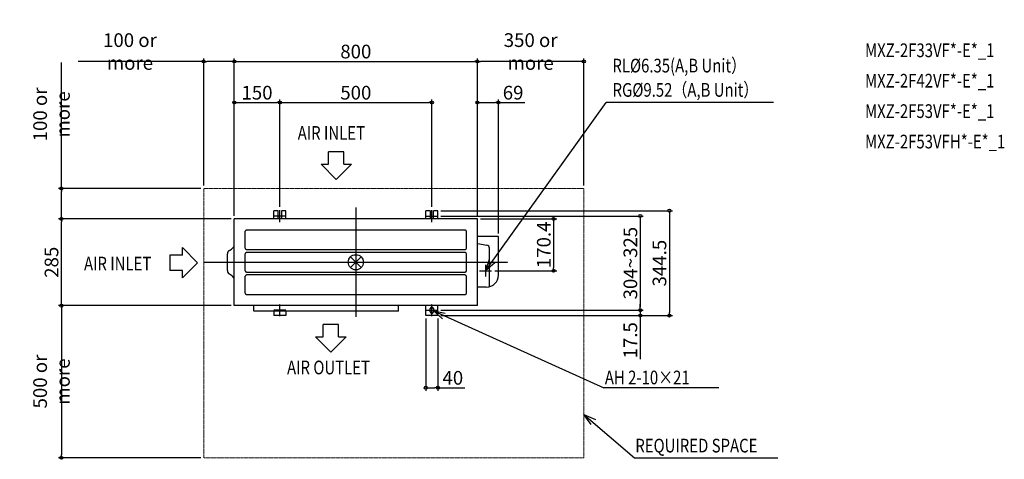
# Model space of a CAD drawing. Extents: x -1106 to 2133, y -648 to 797.
import ezdxf

# ---------------------------------------------------------------- set-up
doc = ezdxf.new("R2010")
doc.units = 0
doc.header["$MEASUREMENT"] = 0
doc.header["$PDMODE"] = 3
doc.header["$PDSIZE"] = -2
doc.linetypes.add('CENTER', pattern=[2, 1.25, -0.25, 0.25, -0.25])
doc.linetypes.add('PHANTOM', pattern=[2.5, 1.25, -0.25, 0.25, -0.25, 0.25, -0.25])
doc.layers.get('0').update_dxf_attribs({"linetype": 'CONTINUOUS'})
doc.layers.get('DEFPOINTS').update_dxf_attribs({"linetype": 'CONTINUOUS'})
for name, color, linetype in [('ARRANGE', 1, 'CONTINUOUS'), ('BASIS', 6, 'CENTER'), ('DETAIL', 5, 'CONTINUOUS'), ('ETC', 61, 'CONTINUOUS'), ('NOTE', 4, 'CONTINUOUS'), ('OUTLINE', 3, 'CONTINUOUS'), ('SIZE', 30, 'CONTINUOUS')]:
    doc.layers.add(name, color=color, linetype=linetype)
doc.layers.add('SERVICESPACE', color=2, linetype='PHANTOM', lineweight=18)
doc.styles.add('STANDARD_ME08', font='SIMPLEX.shx', dxfattribs={"width": 0.8, "bigfont": 'BIGFONT.shx'})
doc.dimstyles.new('STANDARD_ME', dxfattribs={"dimtxt": 45, "dimasz": 10, "dimexe": 10, "dimexo": 10, "dimgap": 10, "dimtad": 1, "dimdec": 1, "dimdsep": 46, "dimtxsty": 'STANDARD_ME08', "dimblk": 'ORIGIN', "dimcen": 0.09, "dimadec": 1, "dimazin": 0, "dimtfac": 1, "dimtdec": 1, "dimtmove": 0, "dimatfit": 3, "dimldrblk": 'OPEN30', "dimfxl": 1, "dimtolj": 1, "dimtzin": 0, "dimarcsym": 0})

# ---------------------------------------------------------------- blocks, each defined once
blk = doc.blocks.new('_ORIGIN')
at = {"color": 0, "linetype": 'ByBlock'}
blk.add_line((0, 0), (-1, 0), dxfattribs=at)
blk.add_circle((0, 0), 0.5, dxfattribs=at)
blk = doc.blocks.new('*D2')
at = {"layer": 'DEFPOINTS', "color": 0, "transparency": 16777216}
for p in [(270, 169.5), (270, -175), (1031.2, -175)]:
    blk.add_point(p, dxfattribs=at)
at = {"layer": 'SIZE', "color": 0, "lineweight": -2, "transparency": 16777216}
for p, q in [((280, 169.5), (1041.2, 169.5)), ((1031.2, 159.5), (1031.2, -165)), ((280, -175), (1041.2, -175))]:
    blk.add_line(p, q, dxfattribs=at)
at = {"layer": 'SIZE', "color": 0, "lineweight": -2, "transparency": 16777216, "xscale": 10, "yscale": 10, "zscale": 10}
for p, rotation in [((1031.2, 169.5), 90), ((1031.2, -175), 270)]:
    blk.add_blockref('_ORIGIN', p, dxfattribs=dict(at, rotation=rotation))
at = {"layer": 'SIZE', "color": 0, "transparency": 16777216, "insert": (998.7, -2.8), "char_height": 45, "attachment_point": 5, "rotation": 90, "style": 'STANDARD_ME08'}
blk.add_mtext('\\A1;344.5', dxfattribs=at)
blk = doc.blocks.new('_Open30')
at = {"color": 0, "linetype": 'ByBlock', "lineweight": -2}
for p, q in [((-1, 0.27), (0, 0)), ((0, 0), (-1, -0.27)), ((0, 0), (-1, 0))]:
    blk.add_line(p, q, dxfattribs=at)
blk = doc.blocks.new('*D3')
at = {"layer": 'DEFPOINTS', "color": 0, "transparency": 16777216}
for p in [(270, 152), (270, -157.5), (935.6, -157.5)]:
    blk.add_point(p, dxfattribs=at)
at = {"layer": 'SIZE', "color": 0, "lineweight": -2, "transparency": 16777216}
for p, q in [((280, 152), (945.6, 152)), ((935.6, 142), (935.6, -147.5)), ((280, -157.5), (945.6, -157.5))]:
    blk.add_line(p, q, dxfattribs=at)
at = {"layer": 'SIZE', "color": 0, "lineweight": -2, "transparency": 16777216, "xscale": 10, "yscale": 10, "zscale": 10}
for p, rotation in [((935.6, 152), 90), ((935.6, -157.5), 270)]:
    blk.add_blockref('_ORIGIN', p, dxfattribs=dict(at, rotation=rotation))
at = {"layer": 'SIZE', "color": 0, "transparency": 16777216, "insert": (903.1, -2.8), "char_height": 45, "attachment_point": 5, "rotation": 90, "style": 'STANDARD_ME08'}
blk.add_mtext('\\A1;304~325', dxfattribs=at)
blk = doc.blocks.new('*D4')
at = {"layer": 'DEFPOINTS', "color": 0, "transparency": 16777216}
for p in [(270, -157.5), (270, -175), (935.4, -175)]:
    blk.add_point(p, dxfattribs=at)
at = {"layer": 'SIZE', "color": 0, "lineweight": -2, "transparency": 16777216}
for p, q in [((280, -157.5), (945.4, -157.5)), ((935.4, -147.5), (935.4, -137.5)), ((935.4, -157.5), (935.4, -175)), ((280, -175), (945.4, -175)), ((935.4, -185), (935.4, -317.9))]:
    blk.add_line(p, q, dxfattribs=at)
at = {"layer": 'SIZE', "color": 0, "lineweight": -2, "transparency": 16777216, "xscale": 10, "yscale": 10, "zscale": 10}
for p, rotation in [((935.4, -157.5), 270), ((935.4, -175), 90)]:
    blk.add_blockref('_ORIGIN', p, dxfattribs=dict(at, rotation=rotation))
at = {"layer": 'SIZE', "color": 0, "transparency": 16777216, "insert": (902.9, -256.4), "char_height": 45, "attachment_point": 5, "rotation": 90, "style": 'STANDARD_ME08'}
blk.add_mtext('\\A1;17.5', dxfattribs=at)
blk = doc.blocks.new('*D5')
at = {"layer": 'DEFPOINTS', "color": 0, "transparency": 16777216}
for p in [(230, -175), (270, -175), (270, -412.2)]:
    blk.add_point(p, dxfattribs=at)
at = {"layer": 'SIZE', "color": 0, "lineweight": -2, "transparency": 16777216}
for p, q in [((230, -185), (230, -422.2)), ((270, -185), (270, -422.2)), ((240, -412.2), (260, -412.2)), ((270, -412.2), (358.3, -412.2))]:
    blk.add_line(p, q, dxfattribs=at)
at = {"layer": 'SIZE', "color": 0, "lineweight": -2, "transparency": 16777216, "xscale": 10, "yscale": 10, "zscale": 10, "rotation": 180}
blk.add_blockref('_ORIGIN', (230, -412.2), dxfattribs=at)
at = {"layer": 'SIZE', "color": 0, "lineweight": -2, "transparency": 16777216, "xscale": 10, "yscale": 10, "zscale": 10}
blk.add_blockref('_ORIGIN', (270, -412.2), dxfattribs=at)
at = {"layer": 'SIZE', "color": 0, "transparency": 16777216, "insert": (319.1, -379.7), "char_height": 45, "attachment_point": 5, "style": 'STANDARD_ME08'}
blk.add_mtext('\\A1;40', dxfattribs=at)
blk = doc.blocks.new('*D6')
at = {"layer": 'DEFPOINTS', "color": 0, "transparency": 16777216}
for p in [(-400, -142.5), (-968.4, -642.5), (-500, -642.5)]:
    blk.add_point(p, dxfattribs=at)
at = {"layer": 'SIZE', "color": 0, "lineweight": -2, "transparency": 16777216}
for p, q in [((-410, -142.5), (-978.4, -142.5)), ((-968.4, -152.5), (-968.4, -632.5)), ((-510, -642.5), (-978.4, -642.5))]:
    blk.add_line(p, q, dxfattribs=at)
at = {"layer": 'SIZE', "color": 0, "lineweight": -2, "transparency": 16777216, "xscale": 10, "yscale": 10, "zscale": 10}
for p, rotation in [((-968.4, -142.5), 90), ((-968.4, -642.5), 270)]:
    blk.add_blockref('_ORIGIN', p, dxfattribs=dict(at, rotation=rotation))
at = {"layer": 'SIZE', "color": 0, "transparency": 16777216, "insert": (-1000.9, -392), "char_height": 45, "attachment_point": 5, "rotation": 90, "style": 'STANDARD_ME08'}
blk.add_mtext('\\A1;500 or more', dxfattribs=at)
blk = doc.blocks.new('*D7')
at = {"layer": 'DEFPOINTS', "color": 0, "transparency": 16777216}
for p in [(-400, 660.1), (-500, 242.5), (-400, 142.5)]:
    blk.add_point(p, dxfattribs=at)
at = {"layer": 'SIZE', "color": 0, "lineweight": -2, "transparency": 16777216}
for p, q in [((-500, 660.1), (-913.3, 660.1)), ((-500, 252.5), (-500, 670.1)), ((-410, 660.1), (-490, 660.1)), ((-400, 152.5), (-400, 670.1))]:
    blk.add_line(p, q, dxfattribs=at)
at = {"layer": 'SIZE', "color": 0, "lineweight": -2, "transparency": 16777216, "xscale": 10, "yscale": 10, "zscale": 10, "rotation": 180}
blk.add_blockref('_ORIGIN', (-500, 660.1), dxfattribs=at)
at = {"layer": 'SIZE', "color": 0, "lineweight": -2, "transparency": 16777216, "xscale": 10, "yscale": 10, "zscale": 10}
blk.add_blockref('_ORIGIN', (-400, 660.1), dxfattribs=at)
at = {"layer": 'SIZE', "color": 0, "transparency": 16777216, "insert": (-742.9, 692.6), "char_height": 45, "attachment_point": 5, "style": 'STANDARD_ME08'}
blk.add_mtext('\\A1;100 or more', dxfattribs=at)
blk = doc.blocks.new('*D8')
at = {"layer": 'DEFPOINTS', "color": 0, "transparency": 16777216}
for p in [(400, 660.1), (750, 242.5), (400, 142.5)]:
    blk.add_point(p, dxfattribs=at)
at = {"layer": 'SIZE', "color": 0, "lineweight": -2, "transparency": 16777216}
for p, q in [((400, 152.5), (400, 670.1)), ((740, 660.1), (410, 660.1)), ((750, 252.5), (750, 670.1))]:
    blk.add_line(p, q, dxfattribs=at)
at = {"layer": 'SIZE', "color": 0, "lineweight": -2, "transparency": 16777216, "xscale": 10, "yscale": 10, "zscale": 10, "rotation": 180}
blk.add_blockref('_ORIGIN', (400, 660.1), dxfattribs=at)
at = {"layer": 'SIZE', "color": 0, "lineweight": -2, "transparency": 16777216, "xscale": 10, "yscale": 10, "zscale": 10}
blk.add_blockref('_ORIGIN', (750, 660.1), dxfattribs=at)
at = {"layer": 'SIZE', "color": 0, "transparency": 16777216, "insert": (575, 692.6), "char_height": 45, "attachment_point": 5, "style": 'STANDARD_ME08'}
blk.add_mtext('\\A1;350 or more', dxfattribs=at)
blk = doc.blocks.new('*D9')
at = {"layer": 'DEFPOINTS', "color": 0, "transparency": 16777216}
for p in [(-500, 242.5), (-968.4, 142.5), (-400, 142.5)]:
    blk.add_point(p, dxfattribs=at)
at = {"layer": 'SIZE', "color": 0, "lineweight": -2, "transparency": 16777216}
for p, q in [((-968.4, 242.5), (-968.4, 656.3)), ((-510, 242.5), (-978.4, 242.5)), ((-968.4, 152.5), (-968.4, 232.5)), ((-410, 142.5), (-978.4, 142.5))]:
    blk.add_line(p, q, dxfattribs=at)
at = {"layer": 'SIZE', "color": 0, "lineweight": -2, "transparency": 16777216, "xscale": 10, "yscale": 10, "zscale": 10}
for p, rotation in [((-968.4, 242.5), 90), ((-968.4, 142.5), 270)]:
    blk.add_blockref('_ORIGIN', p, dxfattribs=dict(at, rotation=rotation))
at = {"layer": 'SIZE', "color": 0, "transparency": 16777216, "insert": (-1000.9, 485.9), "char_height": 45, "attachment_point": 5, "rotation": 90, "style": 'STANDARD_ME08'}
blk.add_mtext('\\A1;100 or more', dxfattribs=at)
blk = doc.blocks.new('*D10')
at = {"layer": 'DEFPOINTS', "color": 0, "transparency": 16777216}
for p in [(-968.4, 142.5), (-400, 142.5), (-400, -142.5)]:
    blk.add_point(p, dxfattribs=at)
at = {"layer": 'SIZE', "color": 0, "lineweight": -2, "transparency": 16777216}
for p, q in [((-410, 142.5), (-978.4, 142.5)), ((-968.4, -132.5), (-968.4, 132.5)), ((-410, -142.5), (-978.4, -142.5))]:
    blk.add_line(p, q, dxfattribs=at)
at = {"layer": 'SIZE', "color": 0, "lineweight": -2, "transparency": 16777216, "xscale": 10, "yscale": 10, "zscale": 10}
for p, rotation in [((-968.4, 142.5), 90), ((-968.4, -142.5), 270)]:
    blk.add_blockref('_ORIGIN', p, dxfattribs=dict(at, rotation=rotation))
at = {"layer": 'SIZE', "color": 0, "transparency": 16777216, "insert": (-1000.9, 0), "char_height": 45, "attachment_point": 5, "rotation": 90, "style": 'STANDARD_ME08'}
blk.add_mtext('\\A1;285', dxfattribs=at)
blk = doc.blocks.new('*D11')
at = {"layer": 'DEFPOINTS', "color": 0, "transparency": 16777216}
for p in [(400, 660.1), (-400, 142.5), (400, 142.5)]:
    blk.add_point(p, dxfattribs=at)
at = {"layer": 'SIZE', "color": 0, "lineweight": -2, "transparency": 16777216}
for p, q in [((-400, 152.5), (-400, 670.1)), ((-390, 660.1), (390, 660.1)), ((400, 152.5), (400, 670.1))]:
    blk.add_line(p, q, dxfattribs=at)
at = {"layer": 'SIZE', "color": 0, "lineweight": -2, "transparency": 16777216, "xscale": 10, "yscale": 10, "zscale": 10, "rotation": 180}
blk.add_blockref('_ORIGIN', (-400, 660.1), dxfattribs=at)
at = {"layer": 'SIZE', "color": 0, "lineweight": -2, "transparency": 16777216, "xscale": 10, "yscale": 10, "zscale": 10}
blk.add_blockref('_ORIGIN', (400, 660.1), dxfattribs=at)
at = {"layer": 'SIZE', "color": 0, "transparency": 16777216, "insert": (0, 692.6), "char_height": 45, "attachment_point": 5, "style": 'STANDARD_ME08'}
blk.add_mtext('\\A1;800', dxfattribs=at)
blk = doc.blocks.new('*D12')
at = {"layer": 'DEFPOINTS', "color": 0, "transparency": 16777216}
for p in [(250, 524.9), (-250, 172), (250, 172)]:
    blk.add_point(p, dxfattribs=at)
at = {"layer": 'SIZE', "color": 0, "lineweight": -2, "transparency": 16777216}
for p, q in [((-250, 182), (-250, 534.9)), ((-240, 524.9), (240, 524.9)), ((250, 182), (250, 534.9))]:
    blk.add_line(p, q, dxfattribs=at)
at = {"layer": 'SIZE', "color": 0, "lineweight": -2, "transparency": 16777216, "xscale": 10, "yscale": 10, "zscale": 10, "rotation": 180}
blk.add_blockref('_ORIGIN', (-250, 524.9), dxfattribs=at)
at = {"layer": 'SIZE', "color": 0, "lineweight": -2, "transparency": 16777216, "xscale": 10, "yscale": 10, "zscale": 10}
blk.add_blockref('_ORIGIN', (250, 524.9), dxfattribs=at)
at = {"layer": 'SIZE', "color": 0, "transparency": 16777216, "insert": (0, 557.4), "char_height": 45, "attachment_point": 5, "style": 'STANDARD_ME08'}
blk.add_mtext('\\A1;500', dxfattribs=at)
blk = doc.blocks.new('*D13')
at = {"layer": 'DEFPOINTS', "color": 0, "transparency": 16777216}
for p in [(-250, 524.9), (-250, 172), (-400, 142.5)]:
    blk.add_point(p, dxfattribs=at)
at = {"layer": 'SIZE', "color": 0, "lineweight": -2, "transparency": 16777216}
for p, q in [((-400, 152.5), (-400, 534.9)), ((-390, 524.9), (-260, 524.9)), ((-250, 182), (-250, 534.9))]:
    blk.add_line(p, q, dxfattribs=at)
at = {"layer": 'SIZE', "color": 0, "lineweight": -2, "transparency": 16777216, "xscale": 10, "yscale": 10, "zscale": 10, "rotation": 180}
blk.add_blockref('_ORIGIN', (-400, 524.9), dxfattribs=at)
at = {"layer": 'SIZE', "color": 0, "lineweight": -2, "transparency": 16777216, "xscale": 10, "yscale": 10, "zscale": 10}
blk.add_blockref('_ORIGIN', (-250, 524.9), dxfattribs=at)
at = {"layer": 'SIZE', "color": 0, "transparency": 16777216, "insert": (-325, 557.4), "char_height": 45, "attachment_point": 5, "style": 'STANDARD_ME08'}
blk.add_mtext('\\A1;150', dxfattribs=at)
blk = doc.blocks.new('*D14')
at = {"layer": 'DEFPOINTS', "color": 0, "transparency": 16777216}
for p in [(400, 142.5), (447, -27.9), (650.7, -27.9)]:
    blk.add_point(p, dxfattribs=at)
at = {"layer": 'SIZE', "color": 0, "lineweight": -2, "transparency": 16777216}
for p, q in [((410, 142.5), (660.7, 142.5)), ((650.7, 132.5), (650.7, -17.9)), ((457, -27.9), (660.7, -27.9))]:
    blk.add_line(p, q, dxfattribs=at)
at = {"layer": 'SIZE', "color": 0, "lineweight": -2, "transparency": 16777216, "xscale": 10, "yscale": 10, "zscale": 10}
for p, rotation in [((650.7, 142.5), 90), ((650.7, -27.9), 270)]:
    blk.add_blockref('_ORIGIN', p, dxfattribs=dict(at, rotation=rotation))
at = {"layer": 'SIZE', "color": 0, "transparency": 16777216, "insert": (618.2, 57.3), "char_height": 45, "attachment_point": 5, "rotation": 90, "style": 'STANDARD_ME08'}
blk.add_mtext('\\A1;170.4', dxfattribs=at)
blk = doc.blocks.new('*D15')
at = {"layer": 'DEFPOINTS', "color": 0, "transparency": 16777216}
for p in [(469, 524.9), (400, 142.5), (469, 84.8)]:
    blk.add_point(p, dxfattribs=at)
at = {"layer": 'SIZE', "color": 0, "lineweight": -2, "transparency": 16777216}
for p, q in [((400, 152.5), (400, 534.9)), ((410, 524.9), (459, 524.9)), ((469, 94.8), (469, 534.9)), ((469, 524.9), (555.6, 524.9))]:
    blk.add_line(p, q, dxfattribs=at)
at = {"layer": 'SIZE', "color": 0, "lineweight": -2, "transparency": 16777216, "xscale": 10, "yscale": 10, "zscale": 10, "rotation": 180}
blk.add_blockref('_ORIGIN', (400, 524.9), dxfattribs=at)
at = {"layer": 'SIZE', "color": 0, "lineweight": -2, "transparency": 16777216, "xscale": 10, "yscale": 10, "zscale": 10}
blk.add_blockref('_ORIGIN', (469, 524.9), dxfattribs=at)
at = {"layer": 'SIZE', "color": 0, "transparency": 16777216, "insert": (517.3, 557.4), "char_height": 45, "attachment_point": 5, "style": 'STANDARD_ME08'}
blk.add_mtext('\\A1;69', dxfattribs=at)

msp = doc.modelspace()

# ---------------------------------------------------------------- linework, layer by layer
at = {"layer": 'ARRANGE'}
for p, q in [((-17.68, 17.68), (17.68, -17.68)), ((17.68, 17.68), (-17.68, -17.68))]:
    msp.add_line(p, q, dxfattribs=at)
msp.add_circle((0, 0), 25, dxfattribs=at)
at = {"layer": 'BASIS'}
for p, q in [((-250, 132), (-250, 172)), ((0, 180), (0, -180)), ((250, 132), (250, 172)), ((-230, 152), (-270, 152)), ((230, 152), (270, 152)), ((-500, 0), (500, 0)), ((407, -27.9), (447, -27.9)), ((427, -7.9), (427, -47.9)), ((-230, -157.5), (-270, -157.5)), ((-250, -177.5), (-250, -137.5)), ((230, -157.5), (270, -157.5)), ((250, -177.5), (250, -137.5))]:
    msp.add_line(p, q, dxfattribs=at)
at = {"layer": 'DETAIL'}
for p, q in [((-270, 142.5), (-270, 169.5)), ((-255, 169.5), (-270, 169.5)), ((-255, 146.5), (-255, 169.5)), ((-245, 169.5), (-245, 146.5)), ((-230, 169.5), (-245, 169.5)), ((-230, 142.5), (-230, 169.5)), ((230, 142.5), (230, 169.5)), ((245, 169.5), (230, 169.5)), ((245, 169.5), (245, 146.5)), ((270, 169.5), (255, 169.5)), ((255, 146.5), (255, 169.5)), ((270, 142.5), (270, 169.5)), ((400, 142.5), (-400, 142.5)), ((-400, -142.5), (-400, 142.5)), ((400, -142.5), (400, 142.5)), ((-363.69, 46), (-363.69, 102)), ((-359.5, 106.19), (359.5, 106.19)), ((363.69, 46), (363.69, 102)), ((469, 84.8), (400, 84.8)), ((469, -42), (469, 84.8)), ((-415.36, 38.52), (-408.97, 42.74)), ((-359.5, 41.8), (359.5, 41.8)), ((400, 61.43), (431.24, 55.92)), ((439.5, -80.6), (439.5, 46.07)), ((-422.3, -27.32), (-422.3, 27.32)), ((-363.69, -28), (-363.69, 28)), ((359.5, 32.2), (-359.5, 32.2)), ((363.69, -28), (363.69, 28)), ((-359.5, -32.2), (359.5, -32.2)), ((-415.36, -38.52), (-408.97, -42.74)), ((-363.69, -102), (-363.69, -46)), ((359.5, -41.8), (-359.5, -41.8)), ((363.69, -102), (363.69, -46)), ((429, -82), (400, -82)), ((-359.5, -106.19), (359.5, -106.19)), ((400, -142.5), (-400, -142.5)), ((-335, -160.5), (-335, -142.5)), ((140, -160.5), (-335, -160.5)), ((-270, -160.5), (-270, -175)), ((-230, -160.5), (-230, -175)), ((140, -160.5), (140, -142.5)), ((230, -175), (230, -142.5)), ((245, -163), (245, -152)), ((255, -152), (255, -163)), ((270, -175), (270, -142.5)), ((-230, -175), (-270, -175)), ((270, -175), (230, -175))]:
    msp.add_line(p, q, dxfattribs=at)
for centre, radius, start, end in [((-250, 146.5), 5, 180, 233.1301), ((-250, 146.5), 5, 306.8699, 0), ((250, 146.5), 5, 180, 233.1301), ((250, 146.5), 5, 306.8699, 0), ((-359.5, 102), 4.19, 89.99905, 180), ((359.5, 102), 4.19, 360, 90.00095), ((-409.8, 27.32), 12.5, 116.3878, 180), ((-420, 59.42), 20, 303.45919, 0), ((-359.5, 46), 4.19, 180, 270.00095), ((359.5, 46), 4.19, 269.99905, 0), ((429.5, 46.07), 10, 0, 80), ((-359.5, 28.01), 4.19, 89.99905, 180), ((359.5, 28.01), 4.19, 360, 90.00095), ((-409.8, -27.32), 12.5, 180, 243.6122), ((-359.5, -27.99), 4.19, 180, 270.00095), ((359.5, -27.99), 4.19, 269.99905, 0), ((-420, -59.42), 20, 0, 56.54081), ((-359.5, -45.99), 4.19, 89.99905, 180), ((359.5, -45.99), 4.19, 360, 90.00095), ((429, -42), 40, 270, 0), ((-359.5, -101.99), 4.19, 180, 270.00095), ((359.5, -101.99), 4.19, 269.99905, 0), ((250, -152), 5, 0, 180), ((250, -163), 5, 180, 0)]:
    msp.add_arc(centre, radius, start, end, dxfattribs=at)
at = {"layer": 'NOTE'}
for p, q in [((427, -27.9), (823.71, 524.87)), ((1373.4, 524.87), (823.71, 524.87)), ((-89.43, 321.91), (-89.43, 362.67)), ((-39.33, 362.67), (-89.43, 362.67)), ((-39.33, 321.91), (-39.33, 362.67)), ((-114.49, 321.91), (-64.38, 271.91)), ((-114.49, 321.91), (-89.43, 321.91)), ((-64.38, 271.91), (-14.28, 321.91)), ((-39.33, 321.91), (-14.28, 321.91)), ((-520.45, -1.54), (-570.44, 48.56)), ((-570.44, 23.51), (-570.44, 48.56)), ((-570.44, 23.51), (-611.21, 23.51)), ((-611.21, 23.51), (-611.21, -26.59)), ((427, -27.9), (440.03, 9.92)), ((-570.44, -26.59), (-611.21, -26.59)), ((-570.44, -51.64), (-520.45, -1.54)), ((-570.44, -51.64), (-570.44, -26.59)), ((457.2, -1.67), (427, -27.9)), ((255, -159.75), (815.46, -412.2)), ((285.55, -185.57), (255, -159.75)), ((255, -159.75), (294.37, -166.84)), ((-57.15, -204.22), (-107.25, -204.22)), ((-107.25, -244.99), (-107.25, -204.22)), ((-57.15, -244.99), (-57.15, -204.22)), ((-132.3, -244.99), (-82.2, -294.99)), ((-132.3, -244.99), (-107.25, -244.99)), ((-82.2, -294.99), (-32.1, -244.99)), ((-57.15, -244.99), (-32.1, -244.99)), ((1193.57, -412.2), (815.46, -412.2)), ((774.39, -533.22), (750, -499.75)), ((750, -499.75), (787.85, -516.54)), ((917.09, -642.5), (1388.54, -642.5))]:
    msp.add_line(p, q, dxfattribs=at)
msp.add_lwpolyline([(750, -499.75), (917.09, -642.5)], dxfattribs=at)
at = {"layer": 'OUTLINE'}
for p, q in [((-255, 169.5), (-270, 169.5)), ((-270, 142.5), (-270, 169.5)), ((-255, 146.5), (-255, 169.5)), ((-245, 169.5), (-245, 146.5)), ((-230, 169.5), (-245, 169.5)), ((-230, 142.5), (-230, 169.5)), ((245, 169.5), (230, 169.5)), ((230, 142.5), (230, 169.5)), ((245, 169.5), (245, 146.5)), ((270, 169.5), (255, 169.5)), ((255, 146.5), (255, 169.5)), ((270, 142.5), (270, 169.5)), ((-400, -142.5), (-400, 142.5)), ((400, 142.5), (-400, 142.5)), ((400, -142.5), (400, 142.5)), ((469, 84.8), (400, 84.8)), ((469, -42), (469, 84.8)), ((429, -82), (400, -82)), ((400, -142.5), (-400, -142.5)), ((-335, -160.5), (-335, -142.5)), ((140, -160.5), (-335, -160.5)), ((-270, -160.5), (-270, -175)), ((-230, -160.5), (-230, -175)), ((140, -160.5), (140, -142.5)), ((230, -175), (230, -142.5)), ((270, -175), (270, -142.5)), ((-230, -175), (-270, -175)), ((270, -175), (230, -175))]:
    msp.add_line(p, q, dxfattribs=at)
for centre, radius, start, end in [((-250, 146.5), 5, 180, 233.1301), ((-250, 146.5), 5, 306.8699, 0), ((250, 146.5), 5, 180, 233.1301), ((250, 146.5), 5, 306.8699, 0), ((429, -42), 40, 270, 0)]:
    msp.add_arc(centre, radius, start, end, dxfattribs=at)
at = {"layer": 'SERVICESPACE'}
for p, q in [((-500, 242.5), (750, 242.5)), ((-500, -642.5), (-500, 242.5)), ((750, 242.5), (750, -642.5)), ((750, -642.5), (-500, -642.5))]:
    msp.add_line(p, q, dxfattribs=at)

# ---------------------------------------------------------------- texts
at = {"layer": 'ETC', "style": 'STANDARD_ME08', "width": 0.8}
for s, p in [('MXZ-2F33VF*-E*_1', (1674.87, 674.25)), ('MXZ-2F42VF*-E*_1', (1674.87, 574.25)), ('MXZ-2F53VF*-E*_1', (1674.87, 474.25)), ('MXZ-2F53VFH*-E*_1', (1674.87, 374.25))]:
    msp.add_text(s, height=45, dxfattribs=at).set_placement(p)
at = {"layer": 'NOTE', "style": 'STANDARD_ME08', "width": 0.8}
for s, p in [('RL%%C6.35(A,B Unit）', (843.87, 623.9)), ('RG%%C9.52（A,B Unit）', (844.39, 544.01)), ('AIR INLET', (-191.14, 402.52)), ('AIR INLET', (-893.95, -26.87)), ('AIR OUTLET', (-226.2, -368.25)), ('AH 2-10×21', (819.07, -401.11))]:
    msp.add_text(s, height=45, dxfattribs=at).set_placement(p)
msp.add_text('REQUIRED SPACE', height=45, rotation=0, dxfattribs=at).set_placement((919.2, -625.01))

# ---------------------------------------------------------------- dimensions: what is measured, and where the dimension line sits
at = {"layer": 'SIZE'}
for base, p1, p2, picture, middle in [((-400, 660.05), (-500, 242.5), (-400, 142.5), '*D7', (-742.86, 660.05)), ((400, 660.05), (750, 242.5), (400, 142.5), '*D8', (575, 660.05))]:
    dim = msp.add_linear_dim(base=base, p1=p1, p2=p2, text='<> or more', dimstyle='STANDARD_ME', dxfattribs=at)
    dim.commit()
    dim.dimension.update_dxf_attribs({"geometry": picture, "text_midpoint": middle, "dimtype": 160})
for base, p1, p2, picture, middle in [((400, 660.05), (-400, 142.5), (400, 142.5), '*D11', (0, 692.55)), ((-250, 524.87), (-400, 142.5), (-250, 172), '*D13', (-325, 557.37)), ((250, 524.87), (-250, 172), (250, 172), '*D12', (0, 557.37)), ((469, 524.87), (400, 142.5), (469, 84.8), '*D15', (517.29, 557.37)), ((270, -412.2), (230, -175), (270, -175), '*D5', (319.14, -379.7))]:
    dim = msp.add_linear_dim(base=base, p1=p1, p2=p2, dimstyle='STANDARD_ME', dxfattribs=at)
    dim.commit()
    dim.dimension.update_dxf_attribs({"geometry": picture, "text_midpoint": middle})
for base, p1, p2, text, picture, middle in [((-968.37, 142.5), (-500, 242.5), (-400, 142.5), '<> or more', '*D9', (-968.37, 485.88)), ((935.55, -157.5), (270, 152), (270, -157.5), '304~325', '*D3', (935.55, -2.75)), ((-968.37, -642.5), (-400, -142.5), (-500, -642.5), '<> or more', '*D6', (-968.37, -391.98))]:
    dim = msp.add_linear_dim(base=base, p1=p1, p2=p2, angle=90, text=text, dimstyle='STANDARD_ME', dxfattribs=at)
    dim.commit()
    dim.dimension.update_dxf_attribs({"geometry": picture, "text_midpoint": middle, "dimtype": 160})
for base, p1, p2, picture, middle in [((1031.18, -175), (270, 169.5), (270, -175), '*D2', (998.68, -2.75)), ((-968.37, 142.5), (-400, -142.5), (-400, 142.5), '*D10', (-1000.87, 0)), ((650.66, -27.9), (400, 142.5), (447, -27.9), '*D14', (618.16, 57.3)), ((935.36, -175), (270, -157.5), (270, -175), '*D4', (902.86, -256.43))]:
    dim = msp.add_linear_dim(base=base, p1=p1, p2=p2, angle=90, dimstyle='STANDARD_ME', dxfattribs=at)
    dim.commit()
    dim.dimension.update_dxf_attribs({"geometry": picture, "text_midpoint": middle})

doc.saveas('drawing.dxf')
